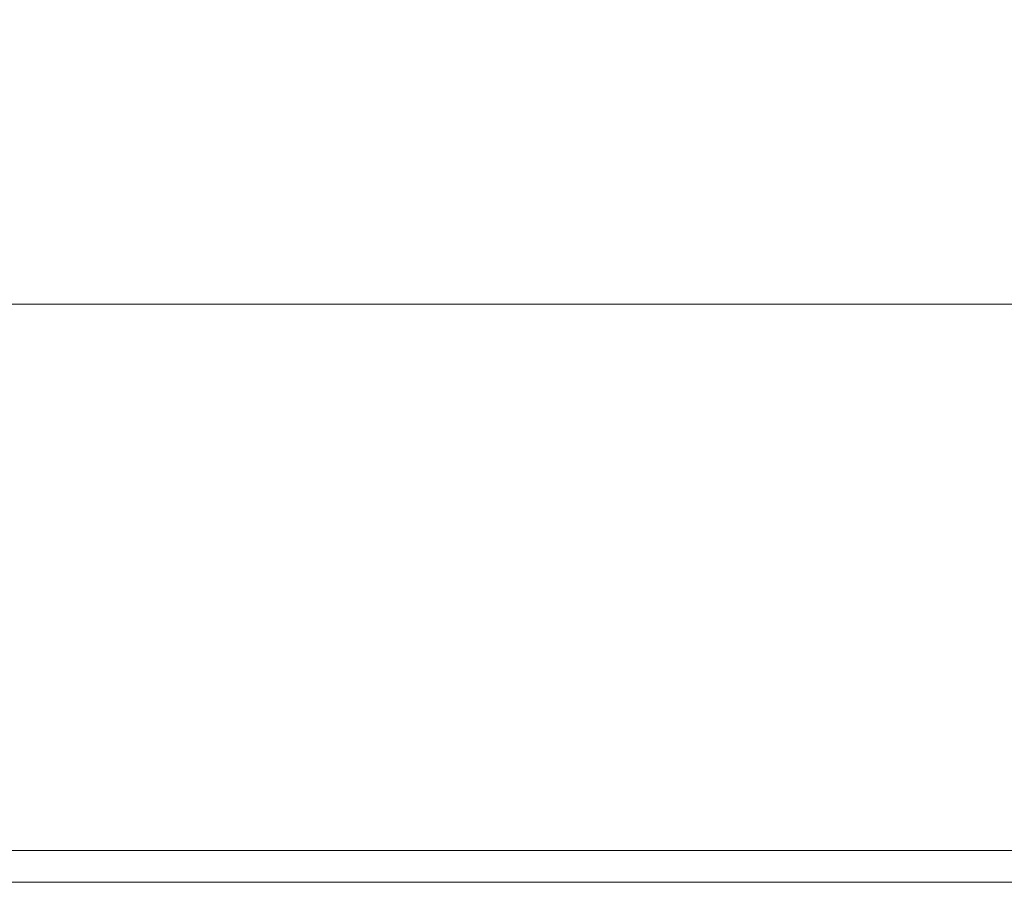
# Model space of a CAD drawing. Units: millimetres. Extents: x -276 to 11221, y -31 to 3696.
# Drawn here: x 1499 to 1624, y 2432 to 2541 of the extents above; entities that cross this region are included whole.
import ezdxf

# ---------------------------------------------------------------- set-up
doc = ezdxf.new("R2010")
doc.units = ezdxf.units.MM
doc.header["$LTSCALE"] = 10
doc.layers.add('FORMAT', color=7, linetype='Continuous')
doc.styles.add('SLDTEXTSTYLE1', font='TXT', dxfattribs={"width": 0.7})
doc.dimstyles.new('SLDDIMSTYLE0', dxfattribs={"dimtxt": 33.930745, "dimasz": 35, "dimexe": 0, "dimexo": 0.0625, "dimgap": 8.482686, "dimtad": 1, "dimlfac": 0.5, "dimrnd": 1e-09, "dimzin": 12, "dimdsep": 46, "dimtxsty": 'SLDTEXTSTYLE1', "dimsah": 1, "dimcen": 0.09, "dimadec": 0, "dimazin": 3, "dimtfac": 1, "dimtofl": 0, "dimtmove": 0, "dimatfit": 3, "dimfxl": 0, "dimfrac": 2, "dimtolj": 1, "dimtzin": 12, "dimarcsym": 0})

# ---------------------------------------------------------------- blocks, each defined once
blk = doc.blocks.new('_D_3')
at = {"layer": 'FORMAT'}
for p, q in [((383.51, 2405.82), (383.51, 2706.21)), ((2403.51, 2553.89), (2403.51, 2706.21)), ((2403.51, 2696.21), (383.51, 2696.21))]:
    blk.add_line(p, q, dxfattribs=at)
for points in [[(383.51, 2696.21), (418.51, 2691.21), (418.51, 2701.21)], [(2403.51, 2696.21), (2368.51, 2701.21), (2368.51, 2691.21)]]:
    blk.add_solid(points, dxfattribs=at)
at = {"layer": 'FORMAT', "insert": (1345.3, 2743.96, 0.2), "char_height": 37.042, "attachment_point": 1, "style": 'SLDTEXTSTYLE1'}
blk.add_mtext('1010', dxfattribs=at)

msp = doc.modelspace()

# ---------------------------------------------------------------- linework, layer by layer
at = {"color": 7, "linetype": 'Continuous', "lineweight": 15}
for p, q in [((403.51, 2504.894), (2403.51, 2504.894)), ((2402.51, 2504.894), (404.51, 2504.894)), ((403.51, 2435.944), (2403.51, 2435.944)), ((2403.51, 2431.946), (403.51, 2431.946))]:
    msp.add_line(p, q, dxfattribs=at)

# ---------------------------------------------------------------- dimensions: what is measured, and where the dimension line sits
at = {"layer": 'FORMAT'}
dim = msp.add_linear_dim(base=(383.51, 2696.213), p1=(2403.51, 2543.894), p2=(383.51, 2395.82), angle=0, dimstyle='SLDDIMSTYLE0', dxfattribs=at)
dim.commit()
dim.dimension.update_dxf_attribs({"geometry": '_D_3', "text_midpoint": (1393.524, 2696.213), "dimtype": 160})

doc.saveas('drawing.dxf')
